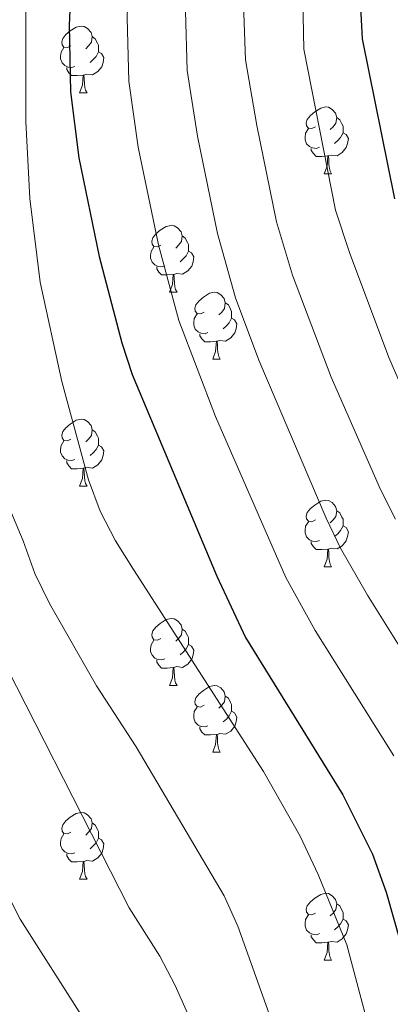
# Model space of a CAD drawing. Extents: x 599299 to 603798, y 765981 to 769017.
# Drawn here: x 601118 to 601174, y 767469 to 767617 of the extents above; entities that cross this region are included whole.
import ezdxf

# ---------------------------------------------------------------- set-up
doc = ezdxf.new("R2010")
doc.units = 0
doc.header["$MEASUREMENT"] = 0
for name, color, linetype in [('Nivel 36', 7, 'Continuous'), ('Nivel 4', 7, 'Continuous'), ('Nivel 5', 7, 'Continuous'), ('Nivel 54', 7, 'Continuous'), ('Nivel 61', 7, 'Continuous'), ('Nivel 63', 7, 'Continuous')]:
    doc.layers.add(name, color=color, linetype=linetype)

msp = doc.modelspace()

# ---------------------------------------------------------------- linework, layer by layer
at = {"layer": 'Nivel 36', "color": 92, "linetype": 'Continuous', "lineweight": 0, "flags": 128}
for points in [[(601126.099, 767612.797), (601125.569, 767612.532), (601125.039, 767612.587), (601124.774, 767612.957), (601124.719, 767613.382), (601124.879, 767613.902), (601125.359, 767614.497), (601125.994, 767615.027), (601126.894, 767615.612), (601127.639, 767615.772), (601128.064, 767615.717), (601128.594, 767615.402), (601129.124, 767614.817), (601129.284, 767614.177), (601129.174, 767613.327), (601128.749, 767612.797), (601128.329, 767612.372)], [(601129.284, 767614.177), (601129.759, 767613.862), (601130.074, 767613.222), (601130.234, 767612.902), (601130.234, 767612.322), (601130.234, 767611.897), (601129.864, 767611.207), (601129.444, 767610.727), (601128.964, 767610.307)], [(601126.684, 767609.717), (601126.259, 767609.557), (601125.674, 767609.617), (601125.199, 767609.827), (601124.774, 767610.252), (601124.559, 767610.837), (601124.559, 767611.257), (601124.614, 767611.842), (601125.039, 767612.532)], [(601130.234, 767611.897), (601130.689, 767611.647), (601131.034, 767611.032), (601130.924, 767610.307), (601130.714, 767609.667), (601130.129, 767608.927), (601129.334, 767608.447), (601128.484, 767608.552), (601128.054, 767608.422)], [(601127.944, 767608.422), (601127.054, 767608.337), (601126.209, 767608.337), (601125.784, 767608.767), (601125.464, 767609.242), (601125.464, 767609.557)], [(601127.399, 767605.737), (601127.834, 767606.897), (601127.944, 767608.422), (601128.054, 767608.422), (601128.089, 767607.837), (601128.124, 767607.152), (601128.194, 767606.537), (601128.309, 767606.137), (601128.524, 767605.737)], [(601127.399, 767605.737), (601128.524, 767605.737)], [(601162.79, 767600.657), (601162.26, 767600.392), (601161.73, 767600.447), (601161.465, 767600.817), (601161.41, 767601.242), (601161.57, 767601.762), (601162.05, 767602.357), (601162.685, 767602.887), (601163.585, 767603.472), (601164.33, 767603.632), (601164.755, 767603.577), (601165.285, 767603.262), (601165.815, 767602.677), (601165.975, 767602.037), (601165.865, 767601.187), (601165.44, 767600.657), (601165.02, 767600.232)], [(601165.975, 767602.037), (601166.45, 767601.722), (601166.765, 767601.082), (601166.925, 767600.762), (601166.925, 767600.182), (601166.925, 767599.757), (601166.555, 767599.067), (601166.135, 767598.587), (601165.655, 767598.167)], [(601163.375, 767597.577), (601162.95, 767597.417), (601162.365, 767597.477), (601161.89, 767597.687), (601161.465, 767598.112), (601161.25, 767598.697), (601161.25, 767599.117), (601161.305, 767599.702), (601161.73, 767600.392)], [(601166.925, 767599.757), (601167.38, 767599.507), (601167.725, 767598.892), (601167.615, 767598.167), (601167.405, 767597.527), (601166.82, 767596.787), (601166.025, 767596.307), (601165.175, 767596.412), (601164.745, 767596.282)], [(601164.635, 767596.282), (601163.745, 767596.197), (601162.9, 767596.197), (601162.475, 767596.627), (601162.155, 767597.102), (601162.155, 767597.417)], [(601164.09, 767593.597), (601164.525, 767594.757), (601164.635, 767596.282), (601164.745, 767596.282), (601164.78, 767595.697), (601164.815, 767595.012), (601164.885, 767594.397), (601165, 767593.997), (601165.215, 767593.597)], [(601164.09, 767593.597), (601165.215, 767593.597)], [(601139.602, 767582.888), (601139.072, 767582.623), (601138.542, 767582.678), (601138.277, 767583.048), (601138.222, 767583.473), (601138.382, 767583.993), (601138.862, 767584.588), (601139.497, 767585.118), (601140.397, 767585.703), (601141.142, 767585.863), (601141.567, 767585.808), (601142.097, 767585.493), (601142.627, 767584.908), (601142.787, 767584.268), (601142.677, 767583.418), (601142.252, 767582.888), (601141.832, 767582.463)], [(601142.787, 767584.268), (601143.262, 767583.953), (601143.577, 767583.313), (601143.737, 767582.993), (601143.737, 767582.413), (601143.737, 767581.988), (601143.367, 767581.298), (601142.947, 767580.818), (601142.467, 767580.398)], [(601140.187, 767579.808), (601139.762, 767579.648), (601139.177, 767579.708), (601138.702, 767579.918), (601138.277, 767580.343), (601138.062, 767580.928), (601138.062, 767581.348), (601138.117, 767581.933), (601138.542, 767582.623)], [(601143.737, 767581.988), (601144.192, 767581.738), (601144.537, 767581.123), (601144.427, 767580.398), (601144.217, 767579.758), (601143.632, 767579.018), (601142.837, 767578.538), (601141.987, 767578.643), (601141.557, 767578.513)], [(601141.447, 767578.513), (601140.557, 767578.428), (601139.712, 767578.428), (601139.287, 767578.858), (601138.967, 767579.333), (601138.967, 767579.648)], [(601140.902, 767575.828), (601141.337, 767576.988), (601141.447, 767578.513), (601141.557, 767578.513), (601141.592, 767577.928), (601141.627, 767577.243), (601141.697, 767576.628), (601141.812, 767576.228), (601142.027, 767575.828)], [(601140.902, 767575.828), (601142.027, 767575.828)], [(601146.077, 767572.853), (601145.547, 767572.588), (601145.017, 767572.643), (601144.752, 767573.013), (601144.697, 767573.438), (601144.857, 767573.958), (601145.337, 767574.553), (601145.972, 767575.083), (601146.872, 767575.668), (601147.617, 767575.828), (601148.042, 767575.773), (601148.572, 767575.458), (601149.102, 767574.873), (601149.262, 767574.233), (601149.152, 767573.383), (601148.727, 767572.853), (601148.307, 767572.428)], [(601149.262, 767574.233), (601149.737, 767573.918), (601150.052, 767573.278), (601150.212, 767572.958), (601150.212, 767572.378), (601150.212, 767571.953), (601149.842, 767571.263), (601149.422, 767570.783), (601148.942, 767570.363)], [(601146.662, 767569.773), (601146.237, 767569.613), (601145.652, 767569.673), (601145.177, 767569.883), (601144.752, 767570.308), (601144.537, 767570.893), (601144.537, 767571.313), (601144.592, 767571.898), (601145.017, 767572.588)], [(601150.212, 767571.953), (601150.667, 767571.703), (601151.012, 767571.088), (601150.902, 767570.363), (601150.692, 767569.723), (601150.107, 767568.983), (601149.312, 767568.503), (601148.462, 767568.608), (601148.032, 767568.478)], [(601147.922, 767568.478), (601147.032, 767568.393), (601146.187, 767568.393), (601145.762, 767568.823), (601145.442, 767569.298), (601145.442, 767569.613)], [(601147.377, 767565.793), (601147.812, 767566.953), (601147.922, 767568.478), (601148.032, 767568.478), (601148.067, 767567.893), (601148.102, 767567.208), (601148.172, 767566.593), (601148.287, 767566.193), (601148.502, 767565.793)], [(601147.377, 767565.793), (601148.502, 767565.793)], [(601126.099, 767553.805), (601125.569, 767553.54), (601125.039, 767553.595), (601124.774, 767553.965), (601124.719, 767554.39), (601124.879, 767554.91), (601125.359, 767555.505), (601125.994, 767556.035), (601126.894, 767556.62), (601127.639, 767556.78), (601128.064, 767556.725), (601128.594, 767556.41), (601129.124, 767555.825), (601129.284, 767555.185), (601129.174, 767554.335), (601128.749, 767553.805), (601128.329, 767553.38)], [(601129.284, 767555.185), (601129.759, 767554.87), (601130.074, 767554.23), (601130.234, 767553.91), (601130.234, 767553.33), (601130.234, 767552.905), (601129.864, 767552.215), (601129.444, 767551.735), (601128.964, 767551.315)], [(601126.684, 767550.725), (601126.259, 767550.565), (601125.674, 767550.625), (601125.199, 767550.835), (601124.774, 767551.26), (601124.559, 767551.845), (601124.559, 767552.265), (601124.614, 767552.85), (601125.039, 767553.54)], [(601130.234, 767552.905), (601130.689, 767552.655), (601131.034, 767552.04), (601130.924, 767551.315), (601130.714, 767550.675), (601130.129, 767549.935), (601129.334, 767549.455), (601128.484, 767549.56), (601128.054, 767549.43)], [(601127.944, 767549.43), (601127.054, 767549.345), (601126.209, 767549.345), (601125.784, 767549.775), (601125.464, 767550.25), (601125.464, 767550.565)], [(601127.399, 767546.745), (601127.834, 767547.905), (601127.944, 767549.43), (601128.054, 767549.43), (601128.089, 767548.845), (601128.124, 767548.16), (601128.194, 767547.545), (601128.309, 767547.145), (601128.524, 767546.745)], [(601127.399, 767546.745), (601128.524, 767546.745)], [(601162.79, 767541.665), (601162.26, 767541.4), (601161.73, 767541.455), (601161.465, 767541.825), (601161.41, 767542.25), (601161.57, 767542.77), (601162.05, 767543.365), (601162.685, 767543.895), (601163.585, 767544.48), (601164.33, 767544.64), (601164.755, 767544.585), (601165.285, 767544.27), (601165.815, 767543.685), (601165.975, 767543.045), (601165.865, 767542.195), (601165.44, 767541.665), (601165.02, 767541.24)], [(601165.975, 767543.045), (601166.45, 767542.73), (601166.765, 767542.09), (601166.925, 767541.77), (601166.925, 767541.19), (601166.925, 767540.765), (601166.555, 767540.075), (601166.135, 767539.595), (601165.655, 767539.175)], [(601163.375, 767538.585), (601162.95, 767538.425), (601162.365, 767538.485), (601161.89, 767538.695), (601161.465, 767539.12), (601161.25, 767539.705), (601161.25, 767540.125), (601161.305, 767540.71), (601161.73, 767541.4)], [(601166.925, 767540.765), (601167.38, 767540.515), (601167.725, 767539.9), (601167.615, 767539.175), (601167.405, 767538.535), (601166.82, 767537.795), (601166.025, 767537.315), (601165.175, 767537.42), (601164.745, 767537.29)], [(601164.635, 767537.29), (601163.745, 767537.205), (601162.9, 767537.205), (601162.475, 767537.635), (601162.155, 767538.11), (601162.155, 767538.425)], [(601164.09, 767534.605), (601164.525, 767535.765), (601164.635, 767537.29), (601164.745, 767537.29), (601164.78, 767536.705), (601164.815, 767536.02), (601164.885, 767535.405), (601165, 767535.005), (601165.215, 767534.605)], [(601164.09, 767534.605), (601165.215, 767534.605)], [(601139.602, 767523.896), (601139.072, 767523.631), (601138.542, 767523.686), (601138.277, 767524.056), (601138.222, 767524.481), (601138.382, 767525.001), (601138.862, 767525.596), (601139.497, 767526.126), (601140.397, 767526.711), (601141.142, 767526.871), (601141.567, 767526.816), (601142.097, 767526.501), (601142.627, 767525.916), (601142.787, 767525.276), (601142.677, 767524.426), (601142.252, 767523.896), (601141.832, 767523.471)], [(601142.787, 767525.276), (601143.262, 767524.961), (601143.577, 767524.321), (601143.737, 767524.001), (601143.737, 767523.421), (601143.737, 767522.996), (601143.367, 767522.306), (601142.947, 767521.826), (601142.467, 767521.406)], [(601140.187, 767520.816), (601139.762, 767520.656), (601139.177, 767520.716), (601138.702, 767520.926), (601138.277, 767521.351), (601138.062, 767521.936), (601138.062, 767522.356), (601138.117, 767522.941), (601138.542, 767523.631)], [(601143.737, 767522.996), (601144.192, 767522.746), (601144.537, 767522.131), (601144.427, 767521.406), (601144.217, 767520.766), (601143.632, 767520.026), (601142.837, 767519.546), (601141.987, 767519.651), (601141.557, 767519.521)], [(601141.447, 767519.521), (601140.557, 767519.436), (601139.712, 767519.436), (601139.287, 767519.866), (601138.967, 767520.341), (601138.967, 767520.656)], [(601140.902, 767516.836), (601141.337, 767517.996), (601141.447, 767519.521), (601141.557, 767519.521), (601141.592, 767518.936), (601141.627, 767518.251), (601141.697, 767517.636), (601141.812, 767517.236), (601142.027, 767516.836)], [(601140.902, 767516.836), (601142.027, 767516.836)], [(601146.077, 767513.861), (601145.547, 767513.596), (601145.017, 767513.651), (601144.752, 767514.021), (601144.697, 767514.446), (601144.857, 767514.966), (601145.337, 767515.561), (601145.972, 767516.091), (601146.872, 767516.676), (601147.617, 767516.836), (601148.042, 767516.781), (601148.572, 767516.466), (601149.102, 767515.881), (601149.262, 767515.241), (601149.152, 767514.391), (601148.727, 767513.861), (601148.307, 767513.436)], [(601149.262, 767515.241), (601149.737, 767514.926), (601150.052, 767514.286), (601150.212, 767513.966), (601150.212, 767513.386), (601150.212, 767512.961), (601149.842, 767512.271), (601149.422, 767511.791), (601148.942, 767511.371)], [(601146.662, 767510.781), (601146.237, 767510.621), (601145.652, 767510.681), (601145.177, 767510.891), (601144.752, 767511.316), (601144.537, 767511.901), (601144.537, 767512.321), (601144.592, 767512.906), (601145.017, 767513.596)], [(601150.212, 767512.961), (601150.667, 767512.711), (601151.012, 767512.096), (601150.902, 767511.371), (601150.692, 767510.731), (601150.107, 767509.991), (601149.312, 767509.511), (601148.462, 767509.616), (601148.032, 767509.486)], [(601147.922, 767509.486), (601147.032, 767509.401), (601146.187, 767509.401), (601145.762, 767509.831), (601145.442, 767510.306), (601145.442, 767510.621)], [(601147.377, 767506.801), (601147.812, 767507.961), (601147.922, 767509.486), (601148.032, 767509.486), (601148.067, 767508.901), (601148.102, 767508.216), (601148.172, 767507.601), (601148.287, 767507.201), (601148.502, 767506.801)], [(601147.377, 767506.801), (601148.502, 767506.801)], [(601126.099, 767494.813), (601125.569, 767494.548), (601125.039, 767494.603), (601124.774, 767494.973), (601124.719, 767495.398), (601124.879, 767495.918), (601125.359, 767496.513), (601125.994, 767497.043), (601126.894, 767497.628), (601127.639, 767497.788), (601128.064, 767497.733), (601128.594, 767497.418), (601129.124, 767496.833), (601129.284, 767496.193), (601129.174, 767495.343), (601128.749, 767494.813), (601128.329, 767494.388)], [(601129.284, 767496.193), (601129.759, 767495.878), (601130.074, 767495.238), (601130.234, 767494.918), (601130.234, 767494.338), (601130.234, 767493.913), (601129.864, 767493.223), (601129.444, 767492.743), (601128.964, 767492.323)], [(601126.684, 767491.733), (601126.259, 767491.573), (601125.674, 767491.633), (601125.199, 767491.843), (601124.774, 767492.268), (601124.559, 767492.853), (601124.559, 767493.273), (601124.614, 767493.858), (601125.039, 767494.548)], [(601130.234, 767493.913), (601130.689, 767493.663), (601131.034, 767493.048), (601130.924, 767492.323), (601130.714, 767491.683), (601130.129, 767490.943), (601129.334, 767490.463), (601128.484, 767490.568), (601128.054, 767490.438)], [(601127.944, 767490.438), (601127.054, 767490.353), (601126.209, 767490.353), (601125.784, 767490.783), (601125.464, 767491.258), (601125.464, 767491.573)], [(601127.399, 767487.753), (601127.834, 767488.913), (601127.944, 767490.438), (601128.054, 767490.438), (601128.089, 767489.853), (601128.124, 767489.168), (601128.194, 767488.553), (601128.309, 767488.153), (601128.524, 767487.753)], [(601127.399, 767487.753), (601128.524, 767487.753)], [(601162.79, 767482.673), (601162.26, 767482.408), (601161.73, 767482.463), (601161.465, 767482.833), (601161.41, 767483.258), (601161.57, 767483.778), (601162.05, 767484.373), (601162.685, 767484.903), (601163.585, 767485.488), (601164.33, 767485.648), (601164.755, 767485.593), (601165.285, 767485.278), (601165.815, 767484.693), (601165.975, 767484.053), (601165.865, 767483.203), (601165.44, 767482.673), (601165.02, 767482.248)], [(601165.975, 767484.053), (601166.45, 767483.738), (601166.765, 767483.098), (601166.925, 767482.778), (601166.925, 767482.198), (601166.925, 767481.773), (601166.555, 767481.083), (601166.135, 767480.603), (601165.655, 767480.183)], [(601163.375, 767479.593), (601162.95, 767479.433), (601162.365, 767479.493), (601161.89, 767479.703), (601161.465, 767480.128), (601161.25, 767480.713), (601161.25, 767481.133), (601161.305, 767481.718), (601161.73, 767482.408)], [(601166.925, 767481.773), (601167.38, 767481.523), (601167.725, 767480.908), (601167.615, 767480.183), (601167.405, 767479.543), (601166.82, 767478.803), (601166.025, 767478.323), (601165.175, 767478.428), (601164.745, 767478.298)], [(601164.635, 767478.298), (601163.745, 767478.213), (601162.9, 767478.213), (601162.475, 767478.643), (601162.155, 767479.118), (601162.155, 767479.433)], [(601164.09, 767475.613), (601164.525, 767476.773), (601164.635, 767478.298), (601164.745, 767478.298), (601164.78, 767477.713), (601164.815, 767477.028), (601164.885, 767476.413), (601165, 767476.013), (601165.215, 767475.613)], [(601164.09, 767475.613), (601165.215, 767475.613)]]:
    msp.add_lwpolyline(points, dxfattribs=at)
at = {"layer": 'Nivel 4', "color": 25, "linetype": 'Continuous', "lineweight": 30, "flags": 128}
for points, elevation in [([(601178.148, 767774.929), (601171.359, 767770.598), (601167.472, 767767.467), (601162.547, 767762.412), (601152.903, 767750.69), (601147.438, 767742.349), (601145.156, 767737.909), (601142.225, 767730.218), (601139.194, 767718.663), (601131.642, 767692.774), (601129.374, 767681.423), (601128.046, 767666.469), (601125.839, 767615.871), (601126.043, 767605.907), (601127.262, 767595.995), (601130.353, 767581.212), (601133.735, 767568.225), (601135.287, 767563.484), (601147.975, 767533.22), (601152.304, 767524.003), (601166.889, 767500.44), (601171.367, 767491.493), (601173.385, 767485.837), (601177.79, 767470.29)], 750), ([(601175.39, 767702.162), (601172.514, 767690.321), (601169.673, 767673.062), (601168.872, 767639.267), (601169.147, 767626.192), (601169.796, 767613.873), (601174.66, 767589.849)], 775)]:
    msp.add_lwpolyline(points, dxfattribs=dict(at, elevation=elevation))
at = {"layer": 'Nivel 5', "color": 25, "linetype": 'Continuous', "lineweight": 0, "flags": 128}
for points, elevation in [([(601176.446, 767764.919), (601168.73, 767757.623), (601159.342, 767745.74), (601154.414, 767738.063), (601149.75, 767727.132), (601139.653, 767691.296), (601137.433, 767679.75), (601136.324, 767665.788), (601135.011, 767632.055), (601134.553, 767616.936), (601134.793, 767607.5), (601136.165, 767597.61), (601139.214, 767582.939), (601142.27, 767571.613), (601147.816, 767557.202), (601158.332, 767533.051), (601162.755, 767525.065), (601174.542, 767506.291)], 755), ([(601174.988, 767740.067), (601168.366, 767729.491), (601164.8, 767720.961), (601160.911, 767708.762), (601156.945, 767693.977), (601153.553, 767676.406), (601152.105, 767640.157), (601151.981, 767619.067), (601152.294, 767610.686), (601153.972, 767600.84), (601156.937, 767586.394), (601159.34, 767578.389), (601165.143, 767563.084), (601172.571, 767546.252), (601174.796, 767541.766)], 765), ([(601175.342, 767725.205), (601172.325, 767717.875), (601168.15, 767705.462), (601164.729, 767692.149), (601161.613, 767674.734), (601160.488, 767639.712), (601161.045, 767612.279), (601165.798, 767588.121), (601167.875, 767581.777), (601173.806, 767566.025), (601178.337, 767555.596)], 770), ([(601144.602, 767665.107), (601143.502, 767632.608), (601143.267, 767618.001), (601143.544, 767609.093), (601145.069, 767599.225), (601148.075, 767584.666), (601150.805, 767575.001), (601154.297, 767565.642), (601164.372, 767541.908), (601166.564, 767537.409), (601170.576, 767530.38), (601187.845, 767502.76)], 760), ([(601119.351, 767638.892), (601119.354, 767601.456), (601119.923, 767589.884), (601121.485, 767577.334), (601124.744, 767562.425), (601128.735, 767547.674), (601130.496, 767542.973), (601132.8, 767538.535), (601135.484, 767534.249), (601154.976, 767503.916), (601160.498, 767494.205), (601163.206, 767488.454), (601167.493, 767477.888), (601170.494, 767466.583), (601170.998, 767461.607), (601171.085, 767455.674), (601169.548, 767431.698), (601169.055, 767423.61), (601168.994, 767414.616), (601170.393, 767372.211)], 745), ([(601108.962, 767630.248), (601108.96, 767592.636), (601109.821, 767574.17), (601111.284, 767561.832), (601112.41, 767555.223), (601113.868, 767550.437), (601118.925, 767538.518), (601120.682, 767533.604), (601122.907, 767529.123), (601129.922, 767516.759), (601135.878, 767507.598), (601149.08, 767485.273), (601151.127, 767480.707), (601156.099, 767466.848), (601158.115, 767459.965), (601159.921, 767446.872), (601160.313, 767428.809), (601159.943, 767422.743), (601160.06, 767414.758), (601162.323, 767372.86)], 740), ([(601103.216, 767622.452), (601099.871, 767597.625), (601099.023, 767587.67), (601099.391, 767554.009), (601100.49, 767537.022), (601102.7, 767526.753), (601107.131, 767509.988), (601110.598, 767498.421), (601112.381, 767493.748), (601118.492, 767481.753), (601128.049, 767466.766), (601132.286, 767459.159), (601134.785, 767453.757), (601137.743, 767444.181), (601139.335, 767436.301), (601139.722, 767431.308), (601141.843, 767423.031), (601142.179, 767416.042), (601145.455, 767384.712), (601147.334, 767361.45)], 730), ([(601109.975, 767532.628), (601112.227, 767527.755), (601134.82, 767483.444), (601139.424, 767476.209), (601141.755, 767471.785), (601145.044, 767464.424), (601146.803, 767459.141), (601148.737, 767448.423), (601150.142, 767437.575), (601151.078, 767425.92), (601151.101, 767416.9), (601153.667, 767384.653), (601154.254, 767373.51), (601155.307, 767362.34), (601158.558, 767341.396), (601159.557, 767329.691), (601159.871, 767321.739), (601168.552, 767278.019), (601177.486, 767254.46)], 735)]:
    msp.add_lwpolyline(points, dxfattribs=dict(at, elevation=elevation))
at = {"layer": 'Nivel 61', "color": 19, "linetype": 'Continuous', "lineweight": 0}
msp.add_3dface([(600225.17, 766388.48, 920), (600191.2, 768702.02, 857.806), (603584.02, 768752.56, 840), (603619.14, 766439.01, 791.793)], dxfattribs=at)
at = {"layer": 'Nivel 63', "color": 7, "linetype": 'Continuous', "lineweight": 0}
msp.add_3dface([(599343.178, 765981.461), (603797.68, 766047.78), (603753.467, 769017.461), (599298.965, 768951.142)], dxfattribs=at)

# ---------------------------------------------------------------- meshes
at = {"layer": 'Nivel 54', "color": 21, "linetype": 'Continuous', "lineweight": 0}
mesh = msp.add_polyface(dxfattribs=at)
corners = [(601099.059, 767477.283, 725.392), (601096.262, 767470.095, 725.392), (601100.944, 767471.631, 725.392), (601101.269, 767454.559, 723.973), (601105.974, 767456.025, 723.973), (601108.642, 767430.042, 722.869), (601113.403, 767431.322, 722.869), (601116.016, 767398.992, 721.687), (601120.878, 767399.846, 721.687), (601121.417, 767395.148, 721.334), (601116.594, 767393.959, 721.293), (601122.447, 767386.188, 720.662), (601117.061, 767379.184, 720.11), (601122.48, 767381.139, 720.584), (601122.187, 767369.684, 719.48), (601116.116, 767373.144, 719.716), (601114.536, 767370.055, 719.48), (601120.123, 767365.361, 719.323), (601109.276, 767364.724, 719.165), (601106.177, 767351.352, 718.535), (601102.676, 767357.292, 718.771), (601099.753, 767352.347, 718.692), (601103.743, 767347.026, 718.456), (601098.425, 767348.397, 718.534), (601102.31, 767340.244, 718.298), (601097.091, 767336.806, 718.298), (601101.856, 767334.576, 718.298), (601096.931, 767334.807, 718.298), (601101.107, 767280.51, 716.722), (601096.176, 767280.308, 716.722), (601102.298, 767268.08, 716.564), (601097.426, 767267.263, 716.564), (601103.691, 767262.302, 716.485), (601098.993, 767260.765, 716.485), (601103.314, 767250.413, 716.091), (601107.946, 767252.109, 716.091), (601110.077, 767229.029, 714.436), (601114.864, 767230.235, 714.436), (601112.869, 767215.466, 713.885), (601117.63, 767216.103, 713.885), (601113.542, 767210.354, 713.885), (601118.386, 767210.986, 713.885), (601120.067, 767199.616, 713.412), (601115.062, 767198.826, 713.412), (601116.85, 767185.772, 712.91), (601122.206, 767183.696, 712.8), (601117.899, 767178.117, 713.574), (601123.643, 767173.001, 712.39), (601118.838, 767171.264, 713.031), (601127.245, 767146.209, 711.363), (601122.374, 767145.456, 711.363), (601128.397, 767139.567, 711.284), (601123.565, 767138.594, 711.284), (601129.158, 767136.247, 710.969), (601124.451, 767134.728, 710.969), (601127.738, 767126.933, 710.811), (601132.161, 767129.125, 710.811), (601135.401, 767123.482, 710.811), (601131.36, 767120.624, 710.811), (601141.39, 767108.952, 710.653)]
mesh.append_faces([[corners[k] for k in face] for face in [(0, 1, 2), (2, 3, 4), (4, 5, 6), (6, 7, 8), (8, 7, 9), (9, 10, 11), (11, 12, 13), (13, 12, 14), (14, 16, 17), (17, 18, 19), (19, 21, 22), (22, 23, 24), (24, 25, 26), (26, 27, 28), (28, 29, 30), (30, 31, 32), (32, 34, 35), (35, 36, 37), (37, 38, 39), (39, 40, 41), (41, 40, 42), (42, 44, 45), (45, 46, 47), (47, 48, 49), (49, 50, 51), (51, 52, 53), (53, 55, 56), (56, 55, 57)]], dxfattribs={"vtx0": -1, "vtx1": -1, "color": 21})
mesh.append_faces([[corners[k] for k in face] for face in [(2, 1, 3), (4, 3, 5), (6, 5, 7), (9, 7, 10), (11, 10, 12), (14, 12, 15), (14, 15, 16), (17, 16, 18), (19, 18, 20), (19, 20, 21), (22, 21, 23), (24, 23, 25), (26, 25, 27), (28, 27, 29), (30, 29, 31), (32, 31, 33), (32, 33, 34), (35, 34, 36), (37, 36, 38), (39, 38, 40), (42, 40, 43), (42, 43, 44), (45, 44, 46), (47, 46, 48), (49, 48, 50), (51, 50, 52), (53, 52, 54), (53, 54, 55), (57, 55, 58), (57, 58, 59)]], dxfattribs={"vtx0": -1, "vtx2": -1, "color": 21})

doc.saveas('drawing.dxf')
